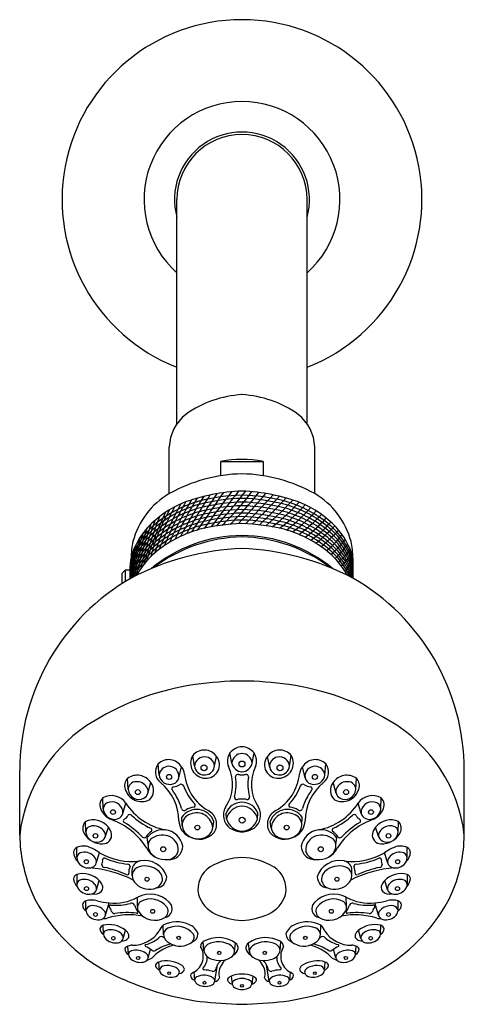
# Model space of a CAD drawing. Units: inches. Extents: x 3117.3 to 3123.9, y 170.4 to 222.8.
# Drawn here: x 3119.2 to 3122, y 216.6 to 222.8 of the extents above; entities that cross this region are included whole.
import ezdxf

# ---------------------------------------------------------------- set-up
doc = ezdxf.new("R2010")
doc.units = ezdxf.units.IN
doc.header["$LTSCALE"] = 0.64311
doc.header["$MEASUREMENT"] = 0
doc.layers.get('0').update_dxf_attribs({"color": 255, "linetype": 'CONTINUOUS'})

msp = doc.modelspace()

# ---------------------------------------------------------------- linework, layer by layer
for p, q in [((3120.1999, 220.2358), (3120.1999, 221.6334)), ((3121.0099, 220.2358), (3121.0099, 221.6334)), ((3120.1522, 219.8014), (3120.1522, 220.092)), ((3121.0577, 219.8014), (3121.0577, 220.092)), ((3120.4729, 219.9129), (3120.4729, 220.001)), ((3120.4729, 220.001), (3120.737, 220.001)), ((3120.737, 220.001), (3120.737, 219.9129)), ((3119.9148, 219.4004), (3119.9148, 219.2756)), ((3121.2951, 219.4004), (3121.2951, 219.2756)), ((3119.8766, 219.3239), (3119.8569, 219.3042)), ((3119.9063, 219.3239), (3119.8766, 219.3239)), ((3119.8766, 219.3239), (3119.8766, 219.2529)), ((3119.9063, 219.3239), (3119.9063, 219.2707)), ((3119.8569, 219.3042), (3119.8569, 219.2405)), ((3120.3083, 218.1034), (3120.298, 218.1703)), ((3120.4326, 218.0948), (3120.447, 218.1641)), ((3120.5411, 218.1233), (3120.5302, 218.1871)), ((3120.6688, 218.1233), (3120.6797, 218.1871)), ((3120.7773, 218.0948), (3120.7628, 218.1641)), ((3120.9015, 218.1034), (3120.9119, 218.1703)), ((3120.0889, 218.0489), (3120.0828, 218.1183)), ((3120.2126, 218.0323), (3120.2292, 218.1002)), ((3120.9973, 218.0323), (3120.9806, 218.1002)), ((3121.121, 218.0489), (3121.1271, 218.1183)), ((3119.2211, 217.674), (3119.2211, 218.0776)), ((3119.896, 217.9582), (3119.8922, 218.0282)), ((3121.3138, 217.9582), (3121.3177, 218.0282)), ((3121.9888, 217.674), (3121.9888, 218.0776)), ((3120.019, 217.9351), (3120.0372, 218.0015)), ((3121.1909, 217.9351), (3121.1727, 218.0015)), ((3119.7408, 217.8372), (3119.7389, 217.9061)), ((3121.469, 217.8372), (3121.471, 217.9061)), ((3119.863, 217.8088), (3119.8821, 217.8734)), ((3121.3468, 217.8088), (3121.3278, 217.8734)), ((3120.2326, 217.7354), (3120.2298, 217.7854)), ((3120.5086, 217.7751), (3120.5061, 217.8119)), ((3120.7013, 217.7751), (3120.7038, 217.8119)), ((3120.9773, 217.7354), (3120.9801, 217.7854)), ((3119.6322, 217.6926), (3119.6307, 217.7592)), ((3119.7539, 217.6608), (3119.773, 217.7232)), ((3120.4234, 217.7188), (3120.4298, 217.7602)), ((3120.7865, 217.7188), (3120.78, 217.7602)), ((3121.456, 217.6608), (3121.4369, 217.7232)), ((3121.5777, 217.6926), (3121.5791, 217.7592)), ((3120.0204, 217.6157), (3120.0156, 217.6592)), ((3121.1894, 217.6157), (3121.1943, 217.6592)), ((3119.5766, 217.5351), (3119.5764, 217.5976)), ((3121.6333, 217.5351), (3121.6335, 217.5976)), ((3119.698, 217.4996), (3119.718, 217.5648)), ((3121.5119, 217.4996), (3121.4918, 217.5648)), ((3119.5766, 217.4291), (3119.5767, 217.3675)), ((3119.9202, 217.4227), (3119.9202, 217.4536)), ((3121.2896, 217.4227), (3121.2897, 217.4536)), ((3121.6332, 217.4291), (3121.6332, 217.3675)), ((3119.6985, 217.3345), (3119.7166, 217.3909)), ((3121.5113, 217.3345), (3121.4933, 217.3909)), ((3119.9547, 217.2293), (3119.9554, 217.2888)), ((3121.2552, 217.2293), (3121.2544, 217.2888)), ((3119.633, 217.2057), (3119.6324, 217.2642)), ((3119.7554, 217.175), (3119.7772, 217.2523)), ((3121.4545, 217.175), (3121.4326, 217.2523)), ((3121.5769, 217.2057), (3121.5774, 217.2642)), ((3119.7421, 217.0573), (3119.7407, 217.1127)), ((3120.116, 217.0553), (3120.1141, 217.1138)), ((3121.0939, 217.0553), (3121.0957, 217.1138)), ((3121.4678, 217.0573), (3121.4692, 217.1127)), ((3119.8652, 217.0305), (3119.8788, 217.0826)), ((3121.3446, 217.0305), (3121.3311, 217.0826)), ((3119.8976, 216.9308), (3119.8952, 216.9834)), ((3120.3675, 216.9553), (3120.3636, 217.011)), ((3120.5592, 216.9474), (3120.5654, 217.0013)), ((3120.6506, 216.9474), (3120.6444, 217.0013)), ((3120.8423, 216.9553), (3120.8463, 217.011)), ((3121.3122, 216.9308), (3121.3147, 216.9834)), ((3120.0217, 216.9094), (3120.0344, 216.9637)), ((3121.1882, 216.9094), (3121.1755, 216.9637)), ((3120.0907, 216.8337), (3120.087, 216.8839)), ((3120.4355, 216.7638), (3120.4531, 216.8675)), ((3120.7743, 216.7638), (3120.7568, 216.8675)), ((3121.1191, 216.8337), (3121.1228, 216.8839)), ((3120.3051, 216.821), (3120.3102, 216.771)), ((3120.5368, 216.7956), (3120.5435, 216.7462)), ((3120.6731, 216.7956), (3120.6663, 216.7462)), ((3120.9048, 216.821), (3120.8997, 216.771))]:
    msp.add_line(p, q)
for centre, radius in [((3120.3685, 218.0939), 0.0182), ((3120.6049, 218.1174), 0.0182), ((3120.8414, 218.0939), 0.0182), ((3120.1509, 218.037), 0.0159), ((3121.059, 218.037), 0.0159), ((3119.957, 217.9425), 0.0153), ((3121.2529, 217.9425), 0.0153), ((3119.802, 217.8178), 0.0148), ((3120.6058, 217.7674), 0.0182), ((3121.4079, 217.8178), 0.0148), ((3120.3271, 217.7217), 0.0148), ((3120.8828, 217.7217), 0.0148), ((3119.6927, 217.6702), 0.0141), ((3121.5171, 217.6702), 0.0141), ((3120.1149, 217.5867), 0.0155), ((3121.095, 217.5867), 0.0155), ((3119.6357, 217.5086), 0.0127), ((3121.5741, 217.5086), 0.0127), ((3120.014, 217.3998), 0.0127), ((3121.1958, 217.3998), 0.0127), ((3119.6368, 217.3415), 0.0127), ((3121.573, 217.3415), 0.0127), ((3119.6927, 217.1799), 0.0119), ((3120.0488, 217.1996), 0.012), ((3121.161, 217.1996), 0.012), ((3121.5171, 217.1799), 0.0119), ((3119.8041, 217.0319), 0.0115), ((3120.2107, 217.0341), 0.0104), ((3120.9992, 217.0341), 0.0104), ((3121.4058, 217.0319), 0.0115), ((3119.9578, 216.9092), 0.0101), ((3120.4633, 216.9406), 0.0107), ((3120.7466, 216.9406), 0.0107), ((3121.2521, 216.9092), 0.0101), ((3120.1513, 216.8147), 0.00854), ((3121.0586, 216.8147), 0.00854), ((3120.372, 216.7553), 0.00873), ((3120.6048, 216.7353), 0.00873), ((3120.8379, 216.7553), 0.00873)]:
    msp.add_circle(centre, radius)
for centre, radius, start, end in [((3120.6049, 221.6334), 1.12, 90, 248.80107), ((3120.6049, 221.6334), 1.12, 291.19893, 90), ((3120.6049, 221.6334), 0.61, 90, 228.39937), ((3120.6049, 221.6334), 0.61, 311.60063, 90), ((3120.6049, 221.6334), 0.42, 344.64111, 195.35889), ((3120.6049, 221.6334), 0.405, 90, 180), ((3120.6049, 221.6334), 0.405, 0, 90), ((3120.6462, 219.7412), 0.6782, 93.48787, 125.21883), ((3120.5637, 219.7412), 0.6782, 54.78117, 86.51213), ((3120.4266, 220.0807), 0.2747, 128.64855, 177.6405), ((3120.7833, 220.0807), 0.2747, 2.3595, 51.35145), ((3120.6049, 219.3816), 0.6333, 77.96543, 102.03457), ((3120.6256, 218.9574), 0.9676, 91.22192, 119.28979), ((3120.5843, 218.9574), 0.9676, 60.71021, 88.77808), ((3120.4003, 219.3782), 0.4906, 120.38969, 165.15372), ((3120.6408, 218.6869), 1.1307, 91.81585, 110.8648), ((3137.6586, 208.1832), 20.7642, 145.97722, 146.7683), ((3115.2729, 223.2534), 6.2516, 323.95443, 326.54968), ((3130.9639, 211.7986), 13.1487, 142.4445, 143.68727), ((3128.0893, 213.844), 9.592, 141.49248, 143.16735), ((3113.1464, 225.8886), 9.6361, 319.26598, 320.93643), ((3119.3228, 220.8191), 1.6786, 313.69812, 323.19142), ((3119.0364, 221.1427), 2.1406, 314.30741, 321.45129), ((3117.2956, 222.7874), 4.5687, 316.01241, 319.20439), ((3120.5691, 218.6869), 1.1307, 69.1352, 88.18415), ((3120.8095, 219.3782), 0.4906, 14.84628, 59.61031), ((3120.4929, 219.1402), 0.6549, 112.89857, 136.25748), ((3120.5425, 219.0293), 0.7535, 105.80905, 127.40131), ((3122.493, 218.4953), 2.5669, 150.76249, 157.50745), ((3122.4476, 218.4777), 2.5106, 149.23469, 156.0233), ((3122.1423, 218.6313), 2.1457, 147.86257, 155.60725), ((3124.1012, 217.4566), 4.4006, 148.0722, 151.82296), ((3123.3783, 217.8315), 3.5616, 146.58397, 151.13631), ((3120.6396, 218.5768), 1.2157, 91.63128, 104.40019), ((3120.6396, 218.5567), 1.2157, 91.63128, 104.40019), ((3120.6396, 218.5337), 1.2157, 91.63172, 104.40015), ((3120.5703, 218.5768), 1.2157, 75.59981, 88.36872), ((3120.5703, 218.5567), 1.2157, 75.59981, 88.36872), ((3120.5703, 218.5337), 1.2157, 75.59985, 88.36828), ((3113.6253, 226.4544), 9.7887, 315.67175, 317.12432), ((3118.4164, 221.9945), 3.2786, 313.38646, 317.63199), ((3118.4636, 221.9912), 3.2786, 313.35259, 317.45533), ((3119.6306, 220.9478), 1.7526, 309.82932, 317.40186), ((3120.0942, 220.5284), 1.166, 306.82793, 317.97109), ((3120.6674, 219.0293), 0.7535, 52.59869, 74.19095), ((3120.717, 219.1402), 0.6549, 43.74252, 67.10143), ((3121.7967, 218.8594), 1.8605, 153.65583, 163.71045), ((3121.2606, 219.0881), 1.2654, 151.08086, 165.33266), ((3121.5983, 218.9378), 1.6142, 151.07806, 162.17324), ((3120.5425, 219.0092), 0.7535, 105.80905, 127.40131), ((3120.5425, 218.9862), 0.7535, 105.80905, 127.40131), ((3120.5425, 218.9634), 0.7535, 105.80905, 127.40131), ((3122.5231, 218.4603), 2.6295, 150.93708, 157.79812), ((3120.6396, 218.5109), 1.2157, 91.63128, 104.40019), ((3120.6395, 218.4877), 1.2157, 91.63101, 104.40021), ((3120.6396, 218.4652), 1.2157, 91.63128, 104.40019), ((3120.5703, 218.5109), 1.2157, 75.59981, 88.36872), ((3120.5703, 218.4877), 1.2157, 75.59979, 88.36899), ((3120.5703, 218.4652), 1.2157, 75.59981, 88.36872), ((3120.1341, 220.5141), 1.166, 307.21713, 317.84172), ((3120.6674, 219.0092), 0.7535, 52.59869, 74.19095), ((3120.6674, 218.9862), 0.7535, 52.59869, 74.19095), ((3120.6674, 218.9634), 0.7535, 52.59869, 74.19095), ((3120.1679, 220.4964), 1.166, 307.77715, 317.86163), ((3120.3972, 220.2957), 0.9002, 305.47094, 318.04815), ((3122.4084, 218.7782), 2.4967, 159.94776, 167.13695), ((3120.4121, 219.2077), 0.5327, 127.90989, 143.3432), ((3122.3875, 218.7478), 2.4695, 158.37429, 165.56711), ((3120.5425, 218.9403), 0.7535, 105.80905, 127.40131), ((3120.5425, 218.9178), 0.7535, 105.80905, 127.40131), ((3120.5425, 218.8957), 0.7535, 105.80905, 127.40131), ((3120.6395, 218.4432), 1.2157, 91.631, 104.40022), ((3120.6396, 218.4218), 1.2157, 91.63128, 104.40019), ((3120.6395, 218.4), 1.2157, 91.63101, 104.40021), ((3120.5703, 218.4432), 1.2157, 75.59978, 88.369), ((3120.5703, 218.4218), 1.2157, 75.59981, 88.36872), ((3120.5703, 218.4), 1.2157, 75.59979, 88.36899), ((3120.6674, 218.9403), 0.7535, 52.59869, 74.19095), ((3120.6674, 218.9178), 0.7535, 52.59869, 74.19095), ((3120.6674, 218.8957), 0.7535, 52.59869, 74.19095), ((3120.4338, 220.279), 0.9002, 305.65527, 317.62675), ((3120.4615, 220.2527), 0.9002, 306.57214, 317.88992), ((3120.4943, 220.2315), 0.9002, 306.8271, 317.55012), ((3120.7978, 219.2077), 0.5327, 36.6568, 52.09011), ((3120.3503, 219.2849), 0.4519, 137.01936, 164.54596), ((3121.557, 219.0437), 1.6498, 161.90746, 171.74314), ((3122.0624, 218.8846), 2.1659, 161.11525, 169.33453), ((3122.4241, 218.767), 2.531, 160.50974, 168.01283), ((3120.4121, 219.1875), 0.5327, 127.90989, 143.3432), ((3120.4121, 219.1645), 0.5327, 127.90989, 143.3432), ((3120.4121, 219.1417), 0.5327, 127.90989, 143.3432), ((3120.5425, 218.8743), 0.7535, 105.80905, 127.40131), ((3120.5425, 218.8526), 0.7535, 105.80905, 127.40131), ((3120.6674, 218.8743), 0.7535, 52.59869, 74.19095), ((3120.6674, 218.8526), 0.7535, 52.59869, 74.19095), ((3119.7835, 220.9824), 1.9661, 310.7117, 315.36138), ((3120.1107, 220.6469), 1.5346, 310.00446, 315.61209), ((3120.7978, 219.1875), 0.5327, 36.6568, 52.09011), ((3120.7978, 219.1645), 0.5327, 36.6568, 52.09011), ((3120.7978, 219.1417), 0.5327, 36.6568, 52.09011), ((3120.8596, 219.2849), 0.4519, 15.45404, 42.98064), ((3120.3284, 219.2516), 0.4272, 143.53412, 171.11166), ((3121.4478, 219.0765), 1.5461, 163.04395, 172.60125), ((3120.3284, 219.2717), 0.4272, 143.53412, 165.50082), ((3120.3906, 219.4003), 0.4758, 167.42619, 179.99318), ((3120.4121, 219.1186), 0.5327, 127.90989, 143.3432), ((3120.4121, 219.0961), 0.5327, 127.90989, 143.3432), ((3120.4121, 219.074), 0.5327, 127.90989, 143.3432), ((3120.6063, 218.659), 0.881, 90.08919, 129.88657), ((3120.6241, 218.5895), 0.9425, 91.16535, 127.1405), ((3120.6036, 218.659), 0.881, 50.11343, 89.91081), ((3120.5858, 218.5895), 0.9425, 52.8595, 88.83465), ((3120.7978, 219.1186), 0.5327, 36.6568, 52.09011), ((3120.7978, 219.0961), 0.5327, 36.6568, 52.09011), ((3120.7978, 219.074), 0.5327, 36.6568, 52.09011), ((3120.8118, 219.8519), 0.5162, 308.22187, 323.74387), ((3120.8508, 219.806), 0.491, 308.75136, 323.89094), ((3120.8815, 219.2717), 0.4272, 14.49918, 36.46588), ((3120.8815, 219.2516), 0.4272, 14.49918, 36.46588), ((3120.8193, 219.4003), 0.4758, 0.00682, 12.57381), ((3120.3284, 219.2058), 0.4272, 143.53412, 171.26977), ((3120.3284, 219.2286), 0.4272, 143.53412, 171.11754), ((3120.3284, 219.1827), 0.4272, 143.53412, 167.73372), ((3121.4373, 219.0782), 1.5461, 164.64349, 169.9944), ((3120.6691, 217.8335), 1.6275, 92.25865, 117.61241), ((3120.4121, 219.0527), 0.5327, 127.90989, 143.3432), ((3120.4121, 219.0309), 0.5327, 127.90989, 143.3432), ((3120.5408, 217.8335), 1.6275, 62.38759, 87.74135), ((3120.7978, 219.0527), 0.5327, 36.6568, 52.09011), ((3120.7978, 219.0309), 0.5327, 36.6568, 52.09011), ((3120.8234, 219.7946), 0.5367, 312.25888, 325.08864), ((3121.026, 219.6204), 0.3026, 306.00383, 326.61962), ((3120.8815, 219.2286), 0.4272, 14.49555, 36.46588), ((3120.8815, 219.2058), 0.4272, 14.49918, 36.46588), ((3120.8815, 219.1827), 0.4272, 14.50138, 36.46588), ((3120.3818, 219.3154), 0.4756, 169.10118, 178.97593), ((3120.3284, 219.1602), 0.4272, 143.53412, 164.12171), ((3120.3284, 219.1381), 0.4272, 143.53412, 160.40112), ((3120.3284, 219.1168), 0.4272, 143.53412, 156.54626), ((3120.8929, 219.7147), 0.4919, 312.26955, 323.74659), ((3120.8815, 219.1602), 0.4272, 15.87829, 36.46588), ((3120.8815, 219.1381), 0.4272, 19.59888, 36.46588), ((3120.8815, 219.1168), 0.4272, 23.45374, 36.46588), ((3123.5205, 217.9235), 2.667, 146.55218, 148.49917), ((3120.3284, 219.095), 0.4272, 143.53412, 152.29222), ((3120.8815, 219.095), 0.4272, 27.70778, 36.46588), ((3123.5445, 217.9059), 2.667, 147.50051, 148.70608), ((3120.6028, 218.0774), 1.3817, 119.86475, 179.99187), ((3123.5591, 217.8892), 2.667, 148.08848, 148.53566), ((3120.6071, 218.0774), 1.3817, 0.00867, 60.13415), ((3120.6344, 216.307), 2.3276, 90.72477, 97.91756), ((3120.5755, 216.307), 2.3276, 82.08244, 89.27523), ((3120.5516, 216.9681), 1.6614, 98.23181, 121.24199), ((3120.6582, 216.9681), 1.6614, 58.75801, 81.76819), ((3120.1638, 217.5666), 0.9488, 119.96302, 173.50077), ((3121.0461, 217.5666), 0.9488, 6.49923, 60.03698), ((3120.612, 218.1186), 0.1067, 93.7747, 140.04873), ((3120.5979, 218.1186), 0.1067, 39.95127, 86.2253), ((3120.1485, 218.049), 0.0955, 32.39731, 133.50951), ((3120.3794, 218.1228), 0.0942, 149.78054, 267.25333), ((3120.3702, 218.1109), 0.0935, 34.6852, 140.55668), ((3120.3732, 218.0967), 0.0652, 80.19171, 174.08695), ((3120.3813, 218.1122), 0.0837, 265.59782, 38.31442), ((3120.3735, 218.1024), 0.0595, 352.75049, 79.58166), ((3120.6053, 218.1355), 0.0912, 145.51251, 201.71426), ((3120.608, 218.1159), 0.0673, 92.6196, 173.68613), ((3120.6019, 218.1159), 0.0673, 6.31387, 87.3804), ((3120.6045, 218.1355), 0.0912, 338.28574, 34.48749), ((3120.8285, 218.1122), 0.0837, 141.68558, 274.40218), ((3120.8397, 218.1109), 0.0935, 39.44332, 145.3148), ((3120.8364, 218.1024), 0.0595, 100.41834, 187.24951), ((3120.8367, 218.0967), 0.0652, 5.91305, 99.80829), ((3120.8304, 218.1228), 0.0942, 272.74667, 30.21946), ((3121.0613, 218.049), 0.0955, 46.49049, 147.60269), ((3120.1507, 218.0676), 0.0848, 143.28181, 232.33065), ((3120.1489, 218.0427), 0.0603, 91.62939, 174.11629), ((3120.1498, 218.0399), 0.0632, 353.09521, 92.42966), ((3120.153, 218.0443), 0.0946, 6.55476, 36.26541), ((3120.3714, 218.1126), 0.0637, 188.29705, 343.8488), ((3120.2957, 217.9902), 0.251, 325.43692, 26.37382), ((3120.6095, 218.1383), 0.07, 192.32704, 266.28901), ((3120.6004, 218.1383), 0.07, 273.71099, 347.67296), ((3120.9141, 217.9902), 0.251, 153.62618, 214.56308), ((3120.8385, 218.1126), 0.0637, 196.1512, 351.70295), ((3121.0569, 218.0443), 0.0946, 143.73459, 173.44524), ((3121.06, 218.0399), 0.0632, 87.57034, 186.90479), ((3121.061, 218.0427), 0.0603, 5.88371, 88.37061), ((3121.0591, 218.0676), 0.0848, 307.66935, 36.71819), ((3119.9402, 217.983), 0.0659, 136.71804, 199.52997), ((3119.952, 217.946), 0.1016, 33.07621, 126.06288), ((3120.1556, 218.0574), 0.0672, 187.23853, 287.20895), ((3120.1591, 218.0458), 0.0551, 287.20484, 345.76696), ((3120.5451, 218.0868), 0.2999, 186.06722, 239.90668), ((3120.3014, 217.9893), 0.2673, 343.59786, 10.57058), ((3120.5795, 218.0376), 0.0154, 75.35894, 177.36278), ((3120.6081, 218.1857), 0.1355, 259.47182, 268.64467), ((3120.6017, 218.1857), 0.1355, 271.35533, 280.52818), ((3120.6304, 218.0376), 0.0154, 2.63722, 104.64106), ((3120.9085, 217.9893), 0.2673, 169.42942, 196.40214), ((3120.6648, 218.0868), 0.2999, 300.09332, 353.93278), ((3121.0507, 218.0458), 0.0551, 194.23304, 252.79516), ((3121.0543, 218.0574), 0.0672, 252.79105, 352.76147), ((3121.2578, 217.946), 0.1016, 53.93712, 146.92379), ((3121.2697, 217.983), 0.0659, 340.47003, 43.28196), ((3119.9809, 217.9902), 0.1069, 195.86599, 296.66116), ((3119.9445, 217.9587), 0.0484, 89.85947, 180.55728), ((3119.9499, 217.9325), 0.0749, 32.60303, 94.0752), ((3119.9709, 217.9468), 0.0495, 346.32429, 31.73415), ((3119.978, 217.9524), 0.0769, 311.36582, 39.67064), ((3119.8987, 217.7588), 0.3139, 0.914, 50.3597), ((3120.1813, 217.9623), 0.0128, 104.53311, 221.8632), ((3120.1693, 218.0598), 0.0856, 275.88738, 303.69942), ((3120.2256, 217.9736), 0.0175, 20.56711, 120.58615), ((3120.5223, 218.0785), 0.2972, 199.41229, 224.3829), ((3120.6876, 218.0785), 0.2972, 315.6171, 340.58771), ((3120.9842, 217.9736), 0.0175, 59.41385, 159.43289), ((3121.0406, 218.0598), 0.0856, 236.30058, 264.11262), ((3121.3112, 217.7588), 0.3139, 129.6403, 179.086), ((3121.0286, 217.9623), 0.0128, 318.1368, 75.46689), ((3121.2319, 217.9524), 0.0769, 140.32936, 228.63418), ((3121.229, 217.9902), 0.1069, 243.33884, 344.13401), ((3121.239, 217.9468), 0.0495, 148.26585, 193.67571), ((3121.26, 217.9325), 0.0749, 85.9248, 147.39697), ((3121.2654, 217.9587), 0.0484, 359.44272, 90.14053), ((3119.7804, 217.862), 0.0605, 133.2487, 211.99985), ((3119.7929, 217.8127), 0.1079, 34.25161, 120.04546), ((3119.9637, 217.9653), 0.0681, 185.97705, 296.98591), ((3119.9717, 217.9479), 0.0489, 297.88632, 344.79497), ((3119.9219, 217.7599), 0.3162, 14.72105, 37.81508), ((3120.5722, 217.9105), 0.0148, 167.06897, 287.30391), ((3120.6042, 217.7623), 0.1368, 89.71478, 101.64578), ((3120.6056, 217.7623), 0.1368, 78.35422, 90.28522), ((3120.6377, 217.9105), 0.0148, 252.69609, 12.93103), ((3121.2879, 217.7599), 0.3162, 142.18492, 165.27895), ((3121.2381, 217.9479), 0.0489, 195.20503, 242.11368), ((3121.2461, 217.9653), 0.0681, 243.01409, 354.02295), ((3121.417, 217.8127), 0.1079, 59.95454, 145.74839), ((3121.4295, 217.862), 0.0605, 328.00015, 46.7513), ((3119.7849, 217.8366), 0.0441, 94.53854, 179.24503), ((3119.8101, 217.8437), 0.0696, 185.35693, 255.23014), ((3119.7945, 217.8131), 0.0687, 356.3774, 101.00625), ((3120.1959, 218.0736), 0.3722, 212.53396, 259.30217), ((3120.2448, 217.8459), 0.018, 198.52974, 311.8321), ((3120.321, 217.7241), 0.1261, 97.31835, 120.63265), ((3120.3015, 217.8613), 0.0126, 285.94535, 48.1205), ((3120.5875, 217.7984), 0.0983, 149.83209, 234.24127), ((3120.5911, 217.7852), 0.0891, 123.13949, 162.53231), ((3120.606, 217.7551), 0.0994, 90.5883, 168.38091), ((3120.6063, 217.7636), 0.1155, 90.68789, 123.60509), ((3120.6035, 217.7636), 0.1155, 56.39491, 89.31211), ((3120.6039, 217.7551), 0.0994, 11.61909, 89.4117), ((3120.6188, 217.7852), 0.0891, 17.46769, 56.86051), ((3120.6224, 217.7984), 0.0983, 305.75873, 30.16791), ((3120.9084, 217.8613), 0.0126, 131.8795, 254.05465), ((3120.8889, 217.7241), 0.1261, 59.36735, 82.68165), ((3120.9651, 217.8459), 0.018, 228.1679, 341.47026), ((3121.014, 218.0736), 0.3722, 280.69783, 327.46604), ((3121.4154, 217.8131), 0.0687, 78.99375, 183.6226), ((3121.3998, 217.8437), 0.0696, 284.76986, 354.64307), ((3121.425, 217.8366), 0.0441, 0.75497, 85.46146), ((3119.8399, 217.8851), 0.1238, 206.45342, 247.42728), ((3119.8121, 217.8265), 0.0539, 248.46017, 340.81097), ((3119.8437, 217.8227), 0.0575, 298.87374, 332.64099), ((3119.9073, 217.7866), 0.0158, 48.92463, 142.17582), ((3120.196, 218.0797), 0.3956, 225.29423, 246.38485), ((3120.3232, 217.7208), 0.1136, 20.28878, 145.35172), ((3120.3056, 217.7359), 0.0731, 107.19514, 180.46653), ((3120.3224, 217.7121), 0.1012, 3.82257, 112.27466), ((3120.3515, 217.7423), 0.0953, 326.6285, 63.03071), ((3120.8583, 217.7423), 0.0953, 116.96929, 213.3715), ((3120.8866, 217.7208), 0.1136, 34.64828, 159.71122), ((3120.8875, 217.7121), 0.1012, 67.72534, 176.17743), ((3120.9042, 217.7359), 0.0731, 359.53347, 72.80486), ((3121.0139, 218.0797), 0.3956, 293.61515, 314.70577), ((3121.3026, 217.7866), 0.0158, 37.82418, 131.07537), ((3121.3662, 217.8227), 0.0575, 207.35901, 241.12626), ((3121.3977, 217.8265), 0.0539, 199.18903, 291.53983), ((3121.37, 217.8851), 0.1238, 292.57272, 333.54658), ((3119.6701, 217.7178), 0.0571, 133.58674, 214.55315), ((3119.6793, 217.6519), 0.1178, 37.29552, 114.35283), ((3119.6701, 217.6923), 0.0379, 106.61435, 179.58355), ((3119.6813, 217.6522), 0.0796, 29.45048, 106.06236), ((3119.7059, 217.6653), 0.0887, 11.007, 40.79004), ((3119.6464, 217.3664), 0.4299, 31.71043, 70.14523), ((3119.8776, 217.7627), 0.0114, 122.7436, 234.11618), ((3119.6147, 217.3154), 0.5075, 42.98139, 59.67145), ((3120.0317, 217.706), 0.0126, 319.03184, 62.81911), ((3120.3215, 217.7643), 0.109, 180.28722, 244.25025), ((3120.3118, 217.7405), 0.0794, 183.71806, 216.34661), ((3120.3482, 217.7315), 0.0762, 306.22167, 350.41532), ((3120.6101, 217.8041), 0.1056, 195.9102, 267.19657), ((3120.6086, 217.8385), 0.1434, 236.75879, 268.54348), ((3120.5998, 217.8041), 0.1056, 272.80343, 344.0898), ((3120.6013, 217.8385), 0.1434, 271.45652, 303.24121), ((3120.8616, 217.7315), 0.0762, 189.58468, 233.77833), ((3120.8883, 217.7643), 0.109, 295.74975, 359.71278), ((3120.898, 217.7405), 0.0794, 323.65339, 356.28194), ((3121.1781, 217.706), 0.0126, 117.18089, 220.96816), ((3121.5635, 217.3664), 0.4299, 109.85477, 148.28957), ((3121.5952, 217.3154), 0.5075, 120.32855, 137.01861), ((3121.3322, 217.7627), 0.0114, 305.88382, 57.2564), ((3121.504, 217.6653), 0.0887, 139.20996, 168.993), ((3121.5306, 217.6519), 0.1178, 65.64717, 142.70448), ((3121.5286, 217.6522), 0.0796, 73.93764, 150.54952), ((3121.5397, 217.6923), 0.0379, 0.41645, 73.38565), ((3121.5397, 217.7178), 0.0571, 325.44685, 46.41326), ((3120.1969, 217.6919), 0.9759, 181.05414, 202.2439), ((3119.7317, 217.7441), 0.1234, 208.38655, 273.40207), ((3119.7124, 217.7067), 0.0814, 189.9456, 239.95144), ((3119.6998, 217.692), 0.0625, 243.20683, 330.0613), ((3119.7408, 217.6736), 0.0528, 267.97709, 9.41634), ((3119.7127, 217.6717), 0.0426, 345.11321, 27.36281), ((3119.9957, 217.6749), 0.0166, 234.04236, 317.01799), ((3120.082, 217.6243), 0.0839, 119.05402, 152.13485), ((3120.1156, 217.5819), 0.1264, 84.94664, 142.32419), ((3120.1086, 217.5548), 0.1195, 73.05838, 126.49922), ((3120.1113, 217.5808), 0.128, 11.26517, 83.04245), ((3120.1176, 217.5816), 0.0913, 355.31154, 73.60578), ((3120.3329, 217.7586), 0.1072, 217.45382, 304.2625), ((3120.3382, 217.7736), 0.1251, 239.20771, 318.0012), ((3120.8717, 217.7736), 0.1251, 221.9988, 300.79229), ((3120.8769, 217.7586), 0.1072, 235.7375, 322.54618), ((3121.0986, 217.5808), 0.128, 96.95755, 168.73483), ((3121.0923, 217.5816), 0.0913, 106.39422, 184.68846), ((3121.1013, 217.5548), 0.1195, 53.50078, 106.94162), ((3121.0942, 217.5819), 0.1264, 37.67581, 95.05336), ((3121.1278, 217.6243), 0.0839, 27.86515, 60.94598), ((3121.2142, 217.6749), 0.0166, 222.98201, 305.95764), ((3121.469, 217.6736), 0.0528, 170.58366, 272.02291), ((3121.4971, 217.6717), 0.0426, 152.63719, 194.88679), ((3121.5101, 217.692), 0.0625, 209.9387, 296.79317), ((3121.4782, 217.7441), 0.1234, 266.59793, 331.61345), ((3121.4975, 217.7067), 0.0814, 300.04856, 350.0544), ((3121.013, 217.6919), 0.9759, 337.7561, 358.94587), ((3119.5935, 217.5652), 0.0366, 117.88965, 176.48855), ((3119.6174, 217.5066), 0.0998, 68.60828, 114.29663), ((3119.5413, 217.3152), 0.3058, 54.7034, 68.40751), ((3120.1309, 217.6564), 0.135, 208.32841, 275.47299), ((3120.081, 217.6082), 0.061, 135.526, 210.35224), ((3120.151, 217.6076), 0.0859, 265.19422, 358.77642), ((3121.0589, 217.6076), 0.0859, 181.22358, 274.80578), ((3121.079, 217.6564), 0.135, 264.52701, 331.67159), ((3121.1289, 217.6082), 0.061, 329.64776, 44.474), ((3121.6685, 217.3152), 0.3058, 111.59249, 125.2966), ((3121.5924, 217.5066), 0.0998, 65.70337, 111.39172), ((3121.6163, 217.5652), 0.0366, 3.51145, 62.11035), ((3119.6362, 217.569), 0.0793, 181.14468, 226.44733), ((3119.6127, 217.5309), 0.0365, 96.24057, 173.2515), ((3119.6343, 217.5351), 0.0578, 180, 228.19893), ((3119.6224, 217.4822), 0.086, 38.62504, 99.09112), ((3119.6553, 217.5087), 0.0437, 347.85245, 38.39969), ((3119.9178, 217.9044), 0.394, 239.53342, 277.4369), ((3119.7485, 217.5206), 0.0112, 60.81209, 176.65914), ((3119.9302, 217.9263), 0.4333, 246.00741, 265.29221), ((3120.1108, 217.6186), 0.0922, 206.61056, 241.85557), ((3120.1351, 217.5992), 0.0776, 276.38053, 341.15883), ((3120.6284, 217.0967), 0.44, 93.0602, 120.10017), ((3120.5814, 217.0967), 0.44, 59.89983, 86.9398), ((3121.0747, 217.5992), 0.0776, 198.84117, 263.61947), ((3121.0991, 217.6186), 0.0922, 298.14443, 333.38944), ((3121.2921, 217.9044), 0.394, 262.5631, 300.46658), ((3121.2797, 217.9263), 0.4333, 274.70779, 293.99259), ((3121.4614, 217.5206), 0.0112, 3.34086, 119.18791), ((3121.5546, 217.5087), 0.0437, 141.60031, 192.14755), ((3121.5875, 217.4822), 0.086, 80.90888, 141.37496), ((3121.5971, 217.5309), 0.0365, 6.7485, 83.75943), ((3121.5756, 217.5351), 0.0578, 311.80107, 0), ((3121.5736, 217.569), 0.0793, 313.55267, 358.85532), ((3119.65, 217.5469), 0.0771, 225.36293, 288.90907), ((3119.6065, 216.7672), 0.7044, 62.85274, 86.06994), ((3119.6585, 217.512), 0.0414, 293.43166, 342.53882), ((3119.6834, 217.5141), 0.0544, 332.10522, 7.51043), ((3119.7503, 217.4926), 0.0193, 191.81192, 262.78807), ((3119.6319, 216.8935), 0.5915, 64.67944, 78.69409), ((3119.8923, 217.4783), 0.0162, 359.69827, 81.97116), ((3119.963, 217.4475), 0.0625, 150.56284, 189.01541), ((3119.9818, 217.4535), 0.0617, 102.17641, 179.87377), ((3119.9791, 217.4199), 0.0589, 119.74529, 177.26928), ((3120.002, 217.3593), 0.1233, 54.51019, 114.99382), ((3119.9969, 217.3697), 0.1468, 17.80048, 101.03279), ((3120.4982, 217.3367), 0.1673, 122.73461, 190.82768), ((3120.7117, 217.3367), 0.1673, 349.17232, 57.26539), ((3121.213, 217.3697), 0.1468, 78.96721, 162.19952), ((3121.2079, 217.3593), 0.1233, 65.00618, 125.48981), ((3121.228, 217.4535), 0.0617, 0.12623, 77.82359), ((3121.2308, 217.4199), 0.0589, 2.73072, 60.25471), ((3121.6034, 216.7672), 0.7044, 93.93006, 117.14726), ((3121.3175, 217.4783), 0.0162, 98.02884, 180.30173), ((3121.2468, 217.4475), 0.0625, 350.98459, 29.43716), ((3121.578, 216.8935), 0.5915, 101.30591, 115.32056), ((3121.4596, 217.4926), 0.0193, 277.21193, 348.18808), ((3121.5265, 217.5141), 0.0544, 172.48957, 207.89478), ((3121.5513, 217.512), 0.0414, 197.46118, 246.56834), ((3121.5599, 217.5469), 0.0771, 251.09093, 314.63707), ((3119.5889, 217.3995), 0.0321, 112.37872, 174.95254), ((3119.6154, 217.2957), 0.1389, 43.22666, 106.18561), ((3119.8902, 217.4378), 0.011, 240.81036, 359.61776), ((3119.9978, 217.4281), 0.0777, 183.95568, 228.00509), ((3120.0668, 217.4153), 0.0698, 273.96806, 359.40486), ((3120.0343, 217.3953), 0.0754, 357.40411, 58.63699), ((3121.143, 217.4153), 0.0698, 180.59514, 266.03194), ((3121.1755, 217.3953), 0.0754, 121.36301, 182.59589), ((3121.2121, 217.4281), 0.0777, 311.99491, 356.04432), ((3121.3196, 217.4378), 0.011, 180.38224, 299.18964), ((3121.5945, 217.2957), 0.1389, 73.81439, 136.77334), ((3121.621, 217.3995), 0.0321, 5.04746, 67.62128), ((3119.6369, 217.4074), 0.0802, 183.65793, 224.73045), ((3119.6067, 217.3666), 0.03, 112.63112, 178.33829), ((3119.6263, 217.3687), 0.0496, 181.40554, 220.41167), ((3119.623, 217.3117), 0.0872, 40.00449, 108.64936), ((3119.6603, 217.3423), 0.039, 348.55873, 40.76256), ((3119.6582, 217.333), 0.0822, 14.53452, 44.77777), ((3119.7011, 217.3484), 0.0371, 320.61314, 8.0051), ((3120.0285, 217.4584), 0.1208, 226.80827, 290.94488), ((3120.0476, 217.404), 0.0632, 292.35258, 348.97862), ((3121.1622, 217.404), 0.0632, 191.02138, 247.64742), ((3121.1814, 217.4584), 0.1208, 249.05512, 313.19173), ((3121.5088, 217.3484), 0.0371, 171.9949, 219.38686), ((3121.5516, 217.333), 0.0822, 135.22223, 165.46548), ((3121.5495, 217.3423), 0.039, 139.23744, 191.44127), ((3121.5868, 217.3117), 0.0872, 71.35064, 139.99551), ((3121.6031, 217.3666), 0.03, 1.66171, 67.36888), ((3121.5836, 217.3687), 0.0496, 319.58833, 358.59446), ((3121.5729, 217.4074), 0.0802, 315.26955, 356.34207), ((3120.2718, 217.776), 1.0783, 204.87291, 248.00746), ((3119.6529, 217.3892), 0.0832, 219.31894, 283.01398), ((3119.6604, 217.3466), 0.04, 286.2152, 342.47018), ((3119.6867, 217.3652), 0.059, 255.1678, 316.87161), ((3119.811, 217.5405), 0.2902, 263.31428, 299.84129), ((3120.0313, 217.1364), 0.1702, 44.15839, 116.46502), ((3120.5267, 217.3642), 0.2016, 197.00785, 244.56082), ((3120.6832, 217.3642), 0.2016, 295.43918, 342.99215), ((3121.1786, 217.1364), 0.1702, 63.53498, 135.84161), ((3121.3988, 217.5405), 0.2902, 240.15871, 276.68572), ((3120.9381, 217.776), 1.0783, 291.99254, 335.12709), ((3121.5232, 217.3652), 0.059, 223.12839, 284.8322), ((3121.5494, 217.3466), 0.04, 197.52982, 253.7848), ((3121.557, 217.3892), 0.0832, 256.98602, 320.68106), ((3119.6463, 217.2369), 0.034, 174.65461, 246.92495), ((3119.6406, 217.2371), 0.0283, 106.80551, 173.96653), ((3119.6691, 217.1512), 0.1188, 73.25445, 107.9966), ((3119.6662, 217.2006), 0.0336, 97.63155, 171.30667), ((3119.6776, 217.1438), 0.0915, 35.49578, 99.94186), ((3119.8168, 217.7035), 0.453, 255.4937, 264.98316), ((3119.7866, 217.2302), 0.00911, 77.9964, 207.97654), ((3119.7318, 217.1833), 0.0633, 14.1944, 42.39068), ((3119.8216, 217.5742), 0.3367, 264.35678, 285.39791), ((3119.9165, 217.2288), 0.0216, 26.08185, 104.80835), ((3120.0106, 217.255), 0.0766, 192.66495, 223.92124), ((3120.0005, 217.2226), 0.0463, 128.54704, 214.95647), ((3120.0364, 217.1509), 0.1259, 35.69388, 120.97402), ((3120.1165, 217.2152), 0.0543, 279.00167, 47.25082), ((3120.0966, 217.2006), 0.0483, 306.07563, 29.3789), ((3121.0933, 217.2152), 0.0543, 132.74918, 260.99833), ((3121.1133, 217.2006), 0.0483, 150.6211, 233.92437), ((3121.1734, 217.1509), 0.1259, 59.02598, 144.30612), ((3121.2094, 217.2226), 0.0463, 325.04353, 51.45296), ((3121.1993, 217.255), 0.0766, 316.07876, 347.33505), ((3121.2934, 217.2288), 0.0216, 75.19165, 153.91815), ((3121.3883, 217.5742), 0.3367, 254.60209, 275.64322), ((3121.4781, 217.1833), 0.0633, 137.60932, 165.8056), ((3121.4233, 217.2302), 0.00911, 332.02346, 102.0036), ((3121.393, 217.7035), 0.453, 275.01684, 284.5063), ((3121.5323, 217.1438), 0.0915, 80.05814, 144.50422), ((3121.5407, 217.1512), 0.1188, 72.0034, 106.74555), ((3121.5436, 217.2006), 0.0336, 8.69333, 82.36845), ((3121.5636, 217.2369), 0.034, 293.07505, 5.34539), ((3121.5692, 217.2371), 0.0283, 6.03347, 73.19449), ((3119.6783, 217.2073), 0.0453, 182.05313, 222.57662), ((3119.71, 217.2346), 0.0871, 221.72443, 282.73543), ((3119.7194, 217.1859), 0.0376, 285.05201, 343.107), ((3119.7257, 217.1817), 0.0304, 347.23074, 29.94465), ((3119.9029, 216.7011), 0.4768, 79.9287, 106.78545), ((3119.8129, 217.2085), 0.022, 206.19418, 271.76857), ((3119.8883, 216.6442), 0.5474, 83.66036, 97.84651), ((3119.9502, 217.196), 0.00785, 259.43248, 48.45058), ((3120.062, 217.2647), 0.1208, 214.57515, 301.42435), ((3120.6357, 217.6378), 0.4958, 246.76054, 266.44216), ((3120.5742, 217.6378), 0.4958, 273.55784, 293.23946), ((3121.1478, 217.2647), 0.1208, 238.57565, 325.42485), ((3121.307, 216.7011), 0.4768, 73.21455, 100.0713), ((3121.2597, 217.196), 0.00785, 131.54942, 280.56752), ((3121.3215, 216.6442), 0.5474, 82.15349, 96.33964), ((3121.397, 217.2085), 0.022, 268.23143, 333.80582), ((3121.4842, 217.1817), 0.0304, 150.05535, 192.76926), ((3121.4905, 217.1859), 0.0376, 196.893, 254.94799), ((3121.4999, 217.2346), 0.0871, 257.26457, 318.27557), ((3121.5316, 217.2073), 0.0453, 317.42338, 357.94687), ((3119.747, 217.0864), 0.027, 103.46659, 166.76318), ((3119.7411, 217.2429), 0.0887, 269.04974, 285.8082), ((3119.7787, 216.9553), 0.1619, 51.81536, 103.58473), ((3120.159, 217.0584), 0.0712, 129.0065, 165.04621), ((3120.1976, 216.9572), 0.1775, 64.83927, 118.0615), ((3120.1989, 216.9736), 0.1331, 38.88286, 114.96651), ((3120.2435, 217.0307), 0.0921, 18.06793, 71.22395), ((3120.9664, 217.0307), 0.0921, 108.77605, 161.93207), ((3121.011, 216.9736), 0.1331, 65.03349, 141.11714), ((3121.0122, 216.9572), 0.1775, 61.9385, 115.16073), ((3121.0509, 217.0584), 0.0712, 14.95379, 50.9935), ((3121.4312, 216.9553), 0.1619, 76.41527, 128.18464), ((3121.4688, 217.2429), 0.0887, 254.1918, 270.95026), ((3121.4629, 217.0864), 0.027, 13.23682, 76.53341), ((3119.7584, 217.0913), 0.0378, 178.11048, 244.32712), ((3119.7683, 217.0559), 0.0263, 105.104, 176.98805), ((3119.7941, 217.0638), 0.0524, 187.18452, 242.78776), ((3119.7883, 216.9869), 0.0981, 47.53201, 105.89522), ((3119.8331, 217.0349), 0.0324, 352.11518, 48.69346), ((3119.8403, 217.0311), 0.0643, 19.43234, 53.20006), ((3119.8762, 217.0469), 0.0254, 300.26771, 12.69466), ((3119.9261, 217.1856), 0.1969, 268.67499, 326.45533), ((3119.9555, 217.1866), 0.2006, 284.78767, 313.55739), ((3120.1012, 217.014), 0.0283, 39.92771, 105.37372), ((3120.1612, 217.053), 0.0452, 114.06554, 177.0745), ((3120.1831, 217.0627), 0.0675, 186.35494, 243.05736), ((3120.2799, 217.0584), 0.0511, 288.27366, 0.96717), ((3120.2664, 217.038), 0.0408, 316.31912, 27.92583), ((3120.9299, 217.0584), 0.0511, 179.03283, 251.72634), ((3120.9434, 217.038), 0.0408, 152.07417, 223.68088), ((3121.0268, 217.0627), 0.0675, 296.94264, 353.64506), ((3121.0487, 217.053), 0.0452, 2.9255, 65.93446), ((3121.1086, 217.014), 0.0283, 74.62628, 140.07229), ((3121.2544, 217.1866), 0.2006, 226.44261, 255.21233), ((3121.2838, 217.1856), 0.1969, 213.54467, 271.32501), ((3121.3337, 217.0469), 0.0254, 167.30534, 239.73229), ((3121.3696, 217.0311), 0.0643, 126.79994, 160.56766), ((3121.3767, 217.0349), 0.0324, 131.30654, 187.88482), ((3121.4216, 216.9869), 0.0981, 74.10478, 132.46799), ((3121.4158, 217.0638), 0.0524, 297.21224, 352.81548), ((3121.4416, 217.0559), 0.0263, 3.01195, 74.896), ((3121.4514, 217.0913), 0.0378, 295.67288, 1.88952), ((3119.8182, 217.0931), 0.0898, 237.64375, 285.71721), ((3119.831, 217.0404), 0.0357, 288.84794, 343.80866), ((3119.857, 217.076), 0.0602, 269.82946, 302.08051), ((3119.9042, 216.9523), 0.0324, 106.21045, 154.215), ((3119.9276, 216.8922), 0.0968, 93.59307, 109.55887), ((3120.0068, 216.9867), 0.00597, 91.41415, 239.63422), ((3119.9031, 216.7732), 0.2314, 51.96806, 64.19338), ((3120.2255, 216.7547), 0.2368, 99.87752, 137.51247), ((3120.2307, 216.7034), 0.3011, 103.05257, 123.14691), ((3120.2191, 217.1074), 0.1242, 237.57532, 308.23524), ((3120.2509, 216.9202), 0.1131, 298.64399, 32.80892), ((3120.3851, 216.9779), 0.0394, 123.12536, 174.85302), ((3120.4571, 216.8514), 0.1849, 54.13526, 120.37956), ((3120.4127, 216.9533), 0.0452, 120.20742, 177.39287), ((3120.4589, 216.8637), 0.1459, 55.96459, 118.19211), ((3120.5142, 216.9481), 0.0451, 359.17124, 54.20842), ((3120.5361, 216.9667), 0.0454, 1.1681, 49.64365), ((3120.6738, 216.9667), 0.0454, 130.35635, 178.8319), ((3120.7527, 216.8514), 0.1849, 59.62044, 125.86474), ((3120.6957, 216.9481), 0.0451, 125.79158, 180.82876), ((3120.751, 216.8637), 0.1459, 61.80789, 124.03541), ((3120.7972, 216.9533), 0.0452, 2.60713, 59.79258), ((3120.959, 216.9202), 0.1131, 147.19108, 241.35601), ((3120.8247, 216.9779), 0.0394, 5.14698, 56.87464), ((3120.9908, 217.1074), 0.1242, 231.76476, 302.42468), ((3120.9844, 216.7547), 0.2368, 42.48753, 80.12248), ((3120.9791, 216.7034), 0.3011, 56.85309, 76.94743), ((3121.3068, 216.7732), 0.2314, 115.80662, 128.03194), ((3121.203, 216.9867), 0.00597, 300.36578, 88.58585), ((3121.2823, 216.8922), 0.0968, 70.44113, 86.40693), ((3121.3056, 216.9523), 0.0324, 25.785, 73.78955), ((3121.3529, 217.076), 0.0602, 237.91949, 270.17054), ((3121.3789, 217.0404), 0.0357, 196.19134, 251.15206), ((3121.3917, 217.0931), 0.0898, 254.28279, 302.35625), ((3119.9145, 216.9665), 0.0394, 180.14153, 244.69042), ((3119.9236, 216.9287), 0.0261, 105.98981, 175.2007), ((3119.9429, 216.9366), 0.0456, 187.21745, 243.39918), ((3119.9462, 216.854), 0.1041, 54.76595, 106.63755), ((3119.9876, 216.9105), 0.0341, 358.02747, 56.77099), ((3120.0558, 216.9774), 0.0242, 245.07607, 295.22012), ((3120.2926, 216.9111), 0.0954, 315.83872, 4.42118), ((3120.4317, 216.9665), 0.0651, 189.86368, 251.83854), ((3120.5083, 216.9553), 0.0515, 305.54641, 351.24728), ((3120.5261, 216.9782), 0.0564, 297.60776, 349.18682), ((3120.6838, 216.9782), 0.0564, 190.81318, 242.39224), ((3120.7016, 216.9553), 0.0515, 188.75272, 234.45359), ((3120.7782, 216.9665), 0.0651, 288.16146, 350.13632), ((3120.9173, 216.9111), 0.0954, 175.57882, 224.16128), ((3121.154, 216.9774), 0.0242, 244.77988, 294.92393), ((3121.2222, 216.9105), 0.0341, 123.22901, 181.97253), ((3121.2636, 216.854), 0.1041, 73.36245, 125.23405), ((3121.267, 216.9366), 0.0456, 296.60082, 352.78255), ((3121.2862, 216.9287), 0.0261, 4.7993, 74.01019), ((3121.2954, 216.9665), 0.0394, 295.30958, 359.85847), ((3119.9718, 216.9758), 0.094, 238.3149, 289.11588), ((3119.99, 216.917), 0.0325, 292.65788, 346.39029), ((3119.9925, 216.9826), 0.0896, 284.43335, 310.64651), ((3120.0936, 216.8652), 0.0273, 175.97988, 231.91284), ((3120.0953, 216.8526), 0.0324, 104.75347, 153.30367), ((3120.134, 216.7336), 0.1575, 81.04164, 107.33397), ((3120.1224, 216.8276), 0.0323, 92.4205, 169.16639), ((3120.1421, 216.7467), 0.1151, 69.83634, 100.54103), ((3120.1378, 216.7177), 0.1727, 59.72935, 83.13199), ((3120.2026, 216.8258), 0.0467, 17.86721, 61.47143), ((3120.4662, 217.0343), 0.1408, 247.10557, 300.77409), ((3120.5476, 216.8088), 0.1113, 130.15799, 167.62019), ((3120.5833, 216.8017), 0.1248, 128.87297, 171.97153), ((3120.7437, 217.0343), 0.1408, 239.22591, 292.89443), ((3120.6265, 216.8017), 0.1248, 8.02847, 51.12703), ((3120.6622, 216.8088), 0.1113, 12.37981, 49.84201), ((3121.0073, 216.8258), 0.0467, 118.52857, 162.13279), ((3121.072, 216.7177), 0.1727, 96.86801, 120.27065), ((3121.0677, 216.7467), 0.1151, 79.45897, 110.16366), ((3121.0759, 216.7336), 0.1575, 72.66603, 98.95836), ((3121.0874, 216.8276), 0.0323, 10.83361, 87.5795), ((3121.1146, 216.8526), 0.0324, 26.69633, 75.24653), ((3121.1162, 216.8652), 0.0273, 308.08716, 4.02012), ((3121.2174, 216.9826), 0.0896, 229.35349, 255.56665), ((3121.2198, 216.917), 0.0325, 193.60971, 247.34212), ((3121.2381, 216.9758), 0.094, 250.88412, 301.6851), ((3120.1167, 216.8844), 0.057, 225.53453, 242.90725), ((3120.1274, 216.8378), 0.0369, 186.46738, 234.7936), ((3120.1642, 216.8915), 0.102, 235.28452, 280.11765), ((3120.1714, 216.8102), 0.0457, 13.48653, 76.82916), ((3120.1802, 216.8272), 0.0362, 273.08271, 349.88678), ((3120.2137, 216.847), 0.0341, 269.60856, 348.30537), ((3120.3155, 216.788), 0.0346, 107.55923, 158.32593), ((3120.3223, 216.8089), 0.0398, 191.8227, 252.22589), ((3120.3676, 216.6963), 0.1053, 56.37482, 115.0796), ((3120.3706, 216.845), 0.00961, 181.9964, 268.42253), ((3120.3513, 216.5847), 0.2514, 74.41577, 85.64634), ((3120.4247, 216.8443), 0.0184, 251.31266, 320.70805), ((3120.5751, 216.819), 0.1153, 179.88841, 196.35771), ((3120.5504, 216.757), 0.041, 109.36302, 150.54497), ((3120.6016, 216.6365), 0.1718, 88.8926, 112.16992), ((3120.6083, 216.6365), 0.1718, 67.83008, 91.1074), ((3120.6595, 216.757), 0.041, 29.45503, 70.63698), ((3120.6348, 216.819), 0.1153, 343.64229, 0.11159), ((3120.7852, 216.8443), 0.0184, 219.29195, 288.68734), ((3120.8422, 216.6963), 0.1053, 64.9204, 123.62518), ((3120.8586, 216.5847), 0.2514, 94.35366, 105.58423), ((3120.8392, 216.845), 0.00961, 271.57747, 358.0036), ((3120.8875, 216.8089), 0.0398, 287.77411, 348.1773), ((3120.8944, 216.788), 0.0346, 21.67407, 72.44077), ((3120.9962, 216.847), 0.0341, 191.69463, 270.39144), ((3121.0385, 216.8102), 0.0457, 103.17084, 166.51347), ((3121.0297, 216.8272), 0.0362, 190.11322, 266.91729), ((3121.0456, 216.8915), 0.102, 259.88235, 304.71548), ((3121.0824, 216.8378), 0.0369, 305.2064, 353.53262), ((3121.0932, 216.8844), 0.057, 297.09275, 314.46547), ((3120.5735, 218.3268), 1.7035, 245.53692, 262.25837), ((3120.3336, 216.7707), 0.0234, 116.78177, 179.27158), ((3120.3483, 216.7782), 0.0388, 190.72421, 247.72614), ((3120.3786, 216.8406), 0.1081, 245.38629, 286.84782), ((3120.401, 216.7714), 0.0354, 284.69855, 347.61135), ((3120.4123, 216.7651), 0.0232, 356.80331, 54.13376), ((3120.4355, 216.7935), 0.0297, 269.9853, 346.31659), ((3120.5344, 216.7741), 0.0199, 171.38746, 233.66943), ((3120.5651, 216.8088), 0.0662, 230.08496, 251.01825), ((3120.5652, 216.7487), 0.0218, 123.45882, 186.38576), ((3120.58, 216.7559), 0.0377, 194.75328, 250.26649), ((3120.6024, 216.6896), 0.0916, 88.43603, 122.52236), ((3120.6074, 216.6896), 0.0916, 57.47764, 91.56397), ((3120.6298, 216.7559), 0.0377, 289.73351, 345.24672), ((3120.6447, 216.7487), 0.0218, 353.61424, 56.54118), ((3120.6448, 216.8088), 0.0662, 288.98175, 309.91504), ((3120.6755, 216.7741), 0.0199, 306.33057, 8.61254), ((3120.7743, 216.7935), 0.0297, 193.68341, 270.0147), ((3120.7975, 216.7651), 0.0232, 125.86624, 183.19669), ((3120.8089, 216.7714), 0.0354, 192.38865, 255.30145), ((3120.8313, 216.8406), 0.1081, 253.15218, 294.61371), ((3120.6364, 218.3268), 1.7035, 277.74163, 294.46308), ((3120.8616, 216.7782), 0.0388, 292.27386, 349.27579), ((3120.8763, 216.7707), 0.0234, 0.72842, 63.21823), ((3120.6058, 216.8195), 0.1063, 248.78108, 269.55173), ((3120.6041, 216.8195), 0.1063, 270.44827, 291.21892), ((3120.7554, 220.674), 4.0561, 264.17897, 267.87483), ((3120.4545, 220.674), 4.0561, 272.12517, 275.82103)]:
    msp.add_arc(centre, radius, start, end)

doc.saveas('drawing.dxf')
